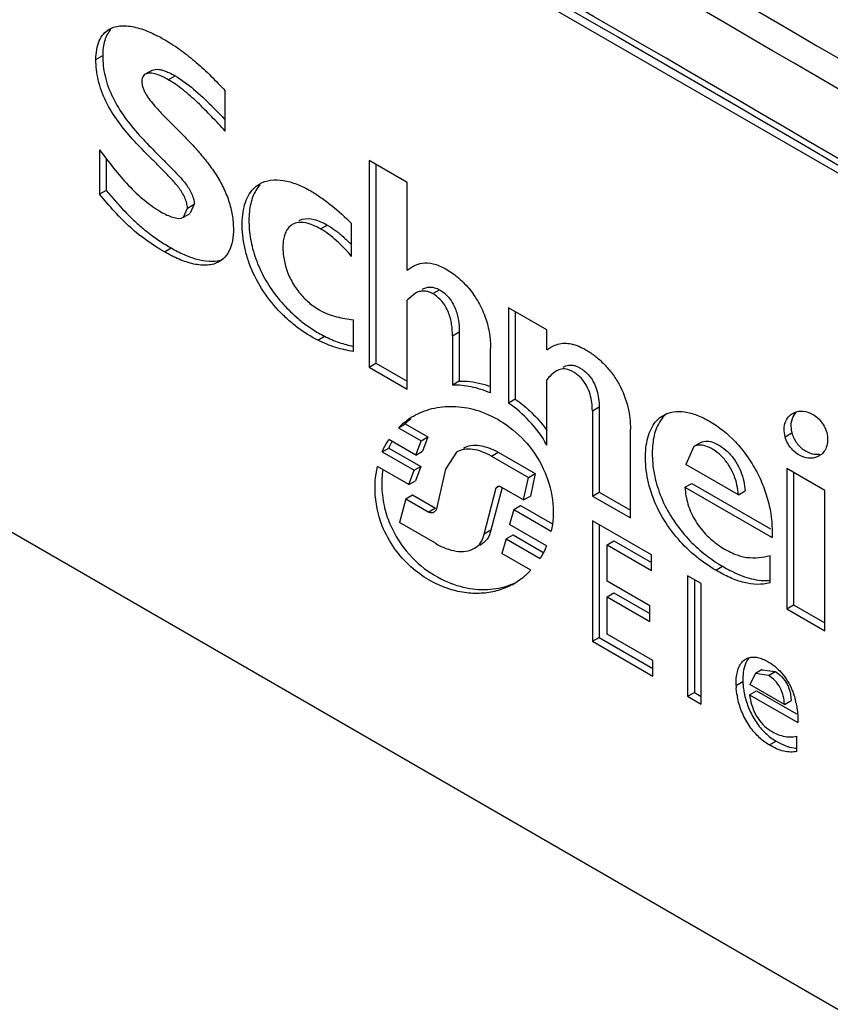
# Model space of a CAD drawing. Units: millimetres. Extents: x 15 to 64.1, y 8.5 to 101.9.
# Drawn here: x 28.3 to 36.8, y 75.3 to 85.6 of the extents above; entities that cross this region are included whole.
import ezdxf

# ---------------------------------------------------------------- set-up
doc = ezdxf.new("R2010")
doc.units = ezdxf.units.MM
doc.header["$LTSCALE"] = 7.181321
doc.layers.add('_1', color=7, linetype='CONTINUOUS')

msp = doc.modelspace()

# ---------------------------------------------------------------- linework, layer by layer
at = {"layer": '_1', "color": 7, "linetype": 'CONTINUOUS'}
for p, q in [((28.576, 88.798), (40.872, 81.699)), ((29.086, 85.211), (29.157, 85.252)), ((29.672, 85.097), (29.601, 85.056)), ((29.843, 84.999), (29.914, 85.04)), ((30.438, 84.462), (30.438, 84.884)), ((29.124, 84.268), (29.124, 83.802)), ((29.195, 84.177), (29.195, 83.843)), ((31.942, 84.157), (31.942, 81.997)), ((32.341, 83.927), (31.942, 84.157)), ((32.013, 84.116), (32.013, 82.038)), ((32.341, 83.01), (32.341, 83.927)), ((29.195, 83.843), (29.124, 83.802)), ((30.001, 83.563), (30.043, 83.658)), ((30.043, 83.658), (30.114, 83.699)), ((30.114, 83.699), (30.072, 83.604)), ((30.002, 83.562), (30.072, 83.603)), ((47.281, 69.254), (22.533, 83.542)), ((31.434, 83.44), (31.505, 83.481)), ((31.758, 83.154), (31.758, 83.496)), ((29.802, 83.201), (29.872, 83.242)), ((32.341, 83.01), (32.392, 83.046)), ((32.425, 82.768), (32.341, 82.695)), ((32.607, 82.764), (32.678, 82.805)), ((32.341, 81.767), (32.341, 82.695)), ((33.4, 82.616), (33.4, 81.621)), ((33.798, 82.386), (33.4, 82.616)), ((33.47, 82.576), (33.47, 81.662)), ((31.778, 82.16), (31.778, 82.491)), ((31.405, 82.278), (31.476, 82.319)), ((32.813, 82.324), (32.884, 82.365)), ((32.813, 82.324), (32.813, 81.809)), ((32.884, 82.365), (32.884, 81.85)), ((33.798, 82.176), (33.798, 82.386)), ((33.211, 81.726), (33.211, 82.192)), ((33.798, 82.176), (33.84, 82.206)), ((31.942, 81.997), (32.013, 82.038)), ((32.013, 82.038), (32.341, 81.848)), ((31.942, 81.997), (32.341, 81.767)), ((32.884, 81.85), (32.813, 81.809)), ((33.798, 81.181), (33.798, 81.865)), ((33.47, 81.662), (33.4, 81.621)), ((32.404, 81.485), (32.426, 81.497)), ((34.275, 81.539), (34.346, 81.58)), ((34.275, 81.539), (34.275, 80.649)), ((34.346, 81.58), (34.346, 80.69)), ((32.249, 81.362), (32.32, 81.403)), ((32.32, 81.403), (32.555, 81.267)), ((32.249, 81.362), (32.485, 81.226)), ((34.673, 80.42), (34.673, 81.347)), ((36.29, 81.268), (36.361, 81.309)), ((32.43, 81.077), (32.148, 81.24)), ((32.43, 81.077), (32.485, 81.226)), ((32.485, 81.226), (32.555, 81.267)), ((32.555, 81.267), (32.501, 81.118)), ((35.408, 81.207), (35.337, 81.166)), ((32.077, 81.111), (32.148, 81.151)), ((32.077, 81.111), (32.411, 80.918)), ((32.148, 81.151), (32.482, 80.959)), ((32.43, 81.077), (32.501, 81.118)), ((32.856, 81.108), (32.741, 80.931)), ((33.22, 81.066), (33.291, 81.107)), ((33.291, 81.107), (33.676, 80.884)), ((35.337, 81.166), (35.252, 80.978)), ((33.22, 81.066), (33.606, 80.843)), ((35.802, 80.661), (35.252, 80.978)), ((32.357, 80.768), (32.029, 80.958)), ((32.357, 80.768), (32.411, 80.918)), ((32.411, 80.918), (32.482, 80.959)), ((32.482, 80.959), (32.428, 80.809)), ((32.741, 80.931), (32.641, 80.503)), ((33.606, 80.843), (33.676, 80.884)), ((33.676, 80.884), (33.627, 80.649)), ((36.308, 80.937), (36.308, 79.472)), ((36.706, 80.707), (36.308, 80.937)), ((36.379, 80.896), (36.379, 79.513)), ((32.357, 80.768), (32.428, 80.809)), ((33.556, 80.608), (33.606, 80.843)), ((35.243, 80.741), (35.314, 80.781)), ((35.314, 80.781), (36.137, 80.306)), ((33.144, 80.251), (33.271, 80.735)), ((33.332, 80.738), (33.214, 80.292)), ((33.271, 80.735), (33.289, 80.745)), ((33.556, 80.608), (33.323, 80.743)), ((34.275, 80.649), (34.346, 80.69)), ((34.346, 80.69), (34.673, 80.501)), ((35.243, 80.741), (36.154, 80.215)), ((35.802, 80.661), (35.873, 80.702)), ((36.706, 79.242), (36.706, 80.707)), ((32.324, 80.621), (32.259, 80.372)), ((32.324, 80.621), (32.395, 80.661)), ((32.324, 80.621), (32.566, 80.481)), ((32.395, 80.661), (32.636, 80.522)), ((33.556, 80.608), (33.627, 80.649)), ((34.275, 80.649), (34.673, 80.42)), ((32.636, 80.522), (32.566, 80.481)), ((33.453, 80.509), (33.41, 80.353)), ((33.453, 80.509), (33.524, 80.55)), ((33.453, 80.509), (33.845, 80.282)), ((33.524, 80.55), (33.85, 80.361)), ((32.635, 80.155), (32.259, 80.372)), ((34.275, 80.391), (34.275, 79.132)), ((34.893, 80.035), (34.275, 80.391)), ((33.214, 80.292), (33.144, 80.251)), ((33.797, 80.13), (33.41, 80.353)), ((34.346, 80.351), (34.346, 79.172)), ((33.375, 80.203), (33.329, 80.049)), ((33.375, 80.203), (33.446, 80.243)), ((33.375, 80.203), (33.729, 79.998)), ((33.446, 80.243), (33.759, 80.063)), ((34.43, 80.139), (34.501, 80.18)), ((34.501, 80.18), (34.893, 79.954)), ((34.43, 79.759), (34.43, 80.139)), ((34.43, 80.139), (34.893, 79.872)), ((33.632, 79.874), (33.329, 80.049)), ((34.893, 79.872), (34.893, 80.035)), ((36.132, 79.742), (36.132, 80.028)), ((35.566, 79.874), (35.637, 79.915)), ((34.877, 79.502), (34.43, 79.759)), ((35.271, 79.816), (35.271, 78.556)), ((35.413, 79.734), (35.271, 79.816)), ((35.342, 79.776), (35.342, 78.597)), ((33.437, 79.722), (33.456, 79.733)), ((33.457, 79.732), (33.437, 79.722)), ((35.413, 78.474), (35.413, 79.734)), ((34.43, 79.596), (34.501, 79.637)), ((34.43, 79.205), (34.43, 79.596)), ((34.43, 79.596), (34.877, 79.339)), ((34.501, 79.637), (34.877, 79.42)), ((34.877, 79.339), (34.877, 79.502)), ((36.308, 79.472), (36.379, 79.513)), ((36.308, 79.472), (36.706, 79.242)), ((36.379, 79.513), (36.706, 79.323)), ((34.275, 79.132), (34.346, 79.172)), ((34.275, 79.132), (34.907, 78.767)), ((34.346, 79.172), (34.907, 78.848)), ((34.907, 78.93), (34.43, 79.205)), ((34.907, 78.767), (34.907, 78.93)), ((36.051, 78.835), (35.98, 78.794)), ((36.051, 78.834), (36.186, 78.816)), ((35.98, 78.794), (35.922, 78.681)), ((36.115, 78.775), (35.98, 78.794)), ((36.115, 78.775), (36.186, 78.816)), ((35.777, 78.669), (35.848, 78.71)), ((35.919, 78.573), (35.99, 78.614)), ((36.283, 78.472), (35.922, 78.681)), ((35.99, 78.614), (36.408, 78.373)), ((35.271, 78.556), (35.342, 78.597)), ((35.271, 78.556), (35.413, 78.474)), ((35.342, 78.597), (35.413, 78.555)), ((35.919, 78.573), (36.424, 78.282)), ((36.283, 78.472), (36.353, 78.513)), ((36.411, 77.98), (36.411, 78.139)), ((36.124, 78.048), (36.195, 78.089))]:
    msp.add_line(p, q, dxfattribs=at)
for centre, radius, start, end in [((27.068, 81.502), 4.563, 44.8434, 45.0088), ((30.548, 82.113), 1.677, 43.7501, 45.6926), ((32.206, 83.704), 1.567, 229.9899, 235.0449), ((32.908, 80.703), 1.094, 35.2803, 38.1393), ((32.779, 80.878), 0.689, 150.1673, 152.4992), ((33.162, 80.778), 1.088, 193.3714, 203.9363), ((33.002, 80.337), 0.224, 296.8672, 299.9906), ((36.044, 78.839), 0.177, 139.1245, 141.9879), ((36.478, 78.692), 0.701, 181.8501, 183.8661), ((36.554, 78.733), 0.706, 181.8526, 185.2599), ((36.567, 78.703), 0.791, 189.7609, 191.1747), ((36.655, 78.747), 0.808, 191.1748, 192.5891), ((35.552, 78.308), 0.87, 11.8601, 13.8104), ((36.42, 78.328), 0.313, 263.2269, 268.2481)]:
    msp.add_arc(centre, radius, start, end, dxfattribs=at)
for points, knots in [([(50.451, 75.797), (45.317, 79.12), (34.72, 85.588), (23.818, 91.525), (18.224, 94.407)], [0, 0, 0, 0, 0.492875, 1, 1, 1, 1]), ([(18.194, 94.352), (23.801, 91.465), (34.727, 85.517), (45.347, 79.036), (50.492, 75.706)], [0, 0, 0, 0, 0.507148, 1, 1, 1, 1]), ([(21.008, 93.991), (26.048, 91.355), (35.891, 85.931), (45.475, 80.061), (50.132, 77.048)], [0, 0, 0, 0, 0.506309, 1, 1, 1, 1]), ([(50.218, 76.661), (45.528, 79.7), (35.874, 85.621), (25.956, 91.088), (20.877, 93.745)], [0, 0, 0, 0, 0.493635, 1, 1, 1, 1]), ([(29.086, 85.211), (29.086, 85.246), (29.091, 85.312), (29.116, 85.404), (29.16, 85.479), (29.203, 85.514), (29.226, 85.527)], [0, 0, 0, 0, 0.289355, 0.55044, 0.783054, 1, 1, 1, 1]), ([(29.242, 85.525), (29.228, 85.509), (29.201, 85.473), (29.175, 85.407), (29.16, 85.332), (29.157, 85.279), (29.157, 85.252)], [0, 0, 0, 0, 0.219094, 0.457649, 0.718631, 1, 1, 1, 1]), ([(29.226, 85.527), (29.245, 85.538), (29.287, 85.555), (29.356, 85.565), (29.429, 85.562), (29.532, 85.543), (29.665, 85.494), (29.824, 85.41), (29.983, 85.305), (30.139, 85.18), (30.291, 85.038), (30.389, 84.936), (30.438, 84.884)], [0, 0, 0, 0, 0.045788, 0.093164, 0.143291, 0.196491, 0.311393, 0.435976, 0.568175, 0.707308, 0.851873, 1, 1, 1, 1]), ([(30.043, 83.658), (30.043, 83.677), (30.036, 83.715), (30.015, 83.771), (29.986, 83.825), (29.951, 83.875), (29.912, 83.921), (29.86, 83.979), (29.793, 84.049), (29.711, 84.13), (29.601, 84.239), (29.465, 84.379), (29.312, 84.563), (29.185, 84.769), (29.103, 84.988), (29.086, 85.14), (29.086, 85.211)], [0, 0, 0, 0, 0.029096, 0.061726, 0.094951, 0.127495, 0.159586, 0.191219, 0.253275, 0.314598, 0.375937, 0.500028, 0.627798, 0.758613, 0.885586, 1, 1, 1, 1]), ([(29.157, 85.252), (29.157, 85.181), (29.174, 85.029), (29.256, 84.81), (29.383, 84.604), (29.536, 84.42), (29.672, 84.279), (29.781, 84.171), (29.863, 84.09), (29.93, 84.02), (29.983, 83.962), (30.022, 83.916), (30.057, 83.866), (30.086, 83.811), (30.107, 83.756), (30.114, 83.717), (30.114, 83.699)], [0, 0, 0, 0, 0.114414, 0.241387, 0.372202, 0.499972, 0.624063, 0.685402, 0.746725, 0.808781, 0.840414, 0.872505, 0.905049, 0.938274, 0.970904, 1, 1, 1, 1]), ([(29.672, 85.097), (29.693, 85.109), (29.734, 85.111), (29.784, 85.099), (29.811, 85.09), (29.825, 85.084)], [0, 0, 0, 0, 0.460029, 0.721498, 1, 1, 1, 1]), ([(29.601, 85.056), (29.594, 85.052), (29.581, 85.041), (29.569, 85.015), (29.565, 84.984), (29.568, 84.949), (29.578, 84.911), (29.595, 84.874), (29.615, 84.838), (29.646, 84.792), (29.688, 84.739), (29.76, 84.66), (29.851, 84.567), (29.963, 84.456), (30.073, 84.344), (30.18, 84.225), (30.282, 84.098), (30.373, 83.961), (30.448, 83.815), (30.499, 83.664), (30.523, 83.518), (30.525, 83.382), (30.504, 83.261), (30.456, 83.162), (30.404, 83.115), (30.375, 83.099)], [0, 0, 0, 0, 0.010392, 0.021848, 0.035168, 0.050439, 0.06717, 0.084756, 0.102601, 0.120304, 0.155326, 0.189735, 0.25691, 0.323647, 0.390881, 0.45912, 0.528891, 0.599785, 0.670595, 0.738973, 0.802527, 0.860591, 0.912657, 0.958416, 1, 1, 1, 1]), ([(29.843, 84.999), (29.822, 85.011), (29.781, 85.033), (29.718, 85.058), (29.658, 85.071), (29.617, 85.065), (29.601, 85.056)], [0, 0, 0, 0, 0.282178, 0.546967, 0.787454, 1, 1, 1, 1]), ([(29.825, 85.084), (29.832, 85.081), (29.863, 85.068), (29.892, 85.052), (29.914, 85.04)], [0, 0, 0, 0, 0.242341, 1, 1, 1, 1]), ([(30.438, 84.462), (30.391, 84.514), (30.296, 84.615), (30.152, 84.761), (30.003, 84.893), (29.897, 84.968), (29.843, 84.999)], [0, 0, 0, 0, 0.259471, 0.517206, 0.767064, 1, 1, 1, 1]), ([(29.914, 85.04), (29.982, 85), (30.115, 84.902), (30.234, 84.789), (30.294, 84.729)], [0, 0, 0, 0, 0.481038, 1, 1, 1, 1]), ([(29.124, 84.268), (29.173, 84.203), (29.269, 84.075), (29.421, 83.895), (29.585, 83.74), (29.705, 83.654), (29.766, 83.619)], [0, 0, 0, 0, 0.263503, 0.522138, 0.7702, 1, 1, 1, 1]), ([(31.405, 82.278), (31.332, 82.315), (31.225, 82.383), (31.092, 82.492), (30.958, 82.622), (30.81, 82.813), (30.702, 83.03), (30.647, 83.211), (30.622, 83.342), (30.613, 83.467), (30.617, 83.584), (30.637, 83.691), (30.673, 83.784), (30.726, 83.859), (30.773, 83.896), (30.798, 83.911)], [0, 0, 0, 0, 0.122987, 0.188921, 0.258077, 0.403396, 0.549823, 0.620173, 0.686982, 0.749774, 0.808454, 0.8625, 0.911818, 0.957076, 1, 1, 1, 1]), ([(30.802, 83.899), (30.77, 83.865), (30.731, 83.8), (30.702, 83.702), (30.688, 83.618), (30.684, 83.529), (30.69, 83.399), (30.72, 83.227), (30.794, 83.022), (30.903, 82.826), (31.04, 82.651), (31.145, 82.55), (31.199, 82.504)], [0, 0, 0, 0, 0.089939, 0.139974, 0.193584, 0.250678, 0.310898, 0.440237, 0.579642, 0.723462, 0.865481, 1, 1, 1, 1]), ([(30.798, 83.911), (30.833, 83.931), (30.915, 83.957), (31.051, 83.952), (31.193, 83.91), (31.285, 83.864), (31.332, 83.837)], [0, 0, 0, 0, 0.215102, 0.449888, 0.711783, 1, 1, 1, 1]), ([(29.802, 83.201), (29.677, 83.273), (29.426, 83.45), (29.227, 83.681), (29.124, 83.802)], [0, 0, 0, 0, 0.47625, 1, 1, 1, 1]), ([(29.195, 83.843), (29.259, 83.768), (29.354, 83.656), (29.49, 83.52), (29.562, 83.458), (29.598, 83.429)], [0, 0, 0, 0, 0.510905, 0.759326, 1, 1, 1, 1]), ([(31.332, 83.837), (31.37, 83.816), (31.443, 83.767), (31.589, 83.657), (31.692, 83.563), (31.758, 83.496)], [0, 0, 0, 0, 0.23655, 0.483452, 1, 1, 1, 1]), ([(29.766, 83.619), (29.786, 83.607), (29.827, 83.585), (29.902, 83.555), (29.97, 83.544), (30.002, 83.562)], [0, 0, 0, 0, 0.284689, 0.552591, 1, 1, 1, 1]), ([(31.242, 83.541), (31.282, 83.553), (31.352, 83.548), (31.437, 83.517), (31.482, 83.494), (31.505, 83.481)], [0, 0, 0, 0, 0.45383, 0.716704, 1, 1, 1, 1]), ([(31.139, 83.486), (31.126, 83.479), (31.102, 83.459), (31.074, 83.419), (31.055, 83.37), (31.043, 83.314), (31.04, 83.253), (31.043, 83.165), (31.065, 83.047), (31.12, 82.907), (31.203, 82.779), (31.304, 82.673), (31.381, 82.618), (31.42, 82.595)], [0, 0, 0, 0, 0.042832, 0.08804, 0.137192, 0.190746, 0.248416, 0.309683, 0.442335, 0.586041, 0.732859, 0.872908, 1, 1, 1, 1]), ([(31.434, 83.44), (31.408, 83.455), (31.357, 83.481), (31.279, 83.506), (31.204, 83.511), (31.158, 83.497), (31.139, 83.486)], [0, 0, 0, 0, 0.287631, 0.550387, 0.785905, 1, 1, 1, 1]), ([(31.505, 83.481), (31.513, 83.476), (31.55, 83.454), (31.584, 83.429), (31.61, 83.41)], [0, 0, 0, 0, 0.241765, 1, 1, 1, 1]), ([(29.598, 83.429), (29.62, 83.411), (29.708, 83.343), (29.801, 83.283), (29.872, 83.242)], [0, 0, 0, 0, 0.258413, 1, 1, 1, 1]), ([(31.758, 83.154), (31.71, 83.212), (31.609, 83.316), (31.494, 83.406), (31.434, 83.44)], [0, 0, 0, 0, 0.520368, 1, 1, 1, 1]), ([(31.61, 83.41), (31.619, 83.402), (31.657, 83.372), (31.693, 83.339), (31.719, 83.313)], [0, 0, 0, 0, 0.24461, 1, 1, 1, 1]), ([(29.872, 83.242), (29.916, 83.217), (30.003, 83.171), (30.136, 83.122), (30.264, 83.098), (30.349, 83.104), (30.386, 83.114)], [0, 0, 0, 0, 0.280672, 0.542659, 0.78303, 1, 1, 1, 1]), ([(30.375, 83.099), (30.357, 83.088), (30.317, 83.071), (30.251, 83.06), (30.18, 83.061), (30.08, 83.077), (29.951, 83.121), (29.852, 83.172), (29.802, 83.201)], [0, 0, 0, 0, 0.104961, 0.213783, 0.32895, 0.451145, 0.71432, 1, 1, 1, 1]), ([(32.392, 83.046), (32.4, 83.05), (32.432, 83.067), (32.468, 83.079), (32.495, 83.083)], [0, 0, 0, 0, 0.247789, 1, 1, 1, 1]), ([(32.495, 83.083), (32.533, 83.089), (32.619, 83.083), (32.744, 83.027), (32.87, 82.94), (32.989, 82.821), (33.09, 82.675), (33.163, 82.514), (33.203, 82.351), (33.211, 82.244), (33.211, 82.192)], [0, 0, 0, 0, 0.092282, 0.200345, 0.322724, 0.457459, 0.600213, 0.742863, 0.877047, 1, 1, 1, 1]), ([(32.495, 82.809), (32.508, 82.816), (32.534, 82.828), (32.58, 82.835), (32.629, 82.828), (32.662, 82.814), (32.678, 82.805)], [0, 0, 0, 0, 0.220871, 0.454784, 0.711493, 1, 1, 1, 1]), ([(32.607, 82.764), (32.591, 82.773), (32.559, 82.787), (32.509, 82.794), (32.464, 82.787), (32.437, 82.776), (32.425, 82.769)], [0, 0, 0, 0, 0.288507, 0.545216, 0.779129, 1, 1, 1, 1]), ([(32.813, 82.324), (32.813, 82.364), (32.808, 82.447), (32.781, 82.55), (32.742, 82.63), (32.692, 82.701), (32.642, 82.743), (32.607, 82.764)], [0, 0, 0, 0, 0.234588, 0.490026, 0.624186, 0.758459, 1, 1, 1, 1]), ([(32.678, 82.805), (32.713, 82.784), (32.763, 82.742), (32.812, 82.671), (32.852, 82.591), (32.879, 82.488), (32.884, 82.405), (32.884, 82.365)], [0, 0, 0, 0, 0.241541, 0.375814, 0.509974, 0.765412, 1, 1, 1, 1]), ([(31.42, 82.595), (31.45, 82.578), (31.509, 82.55), (31.628, 82.512), (31.719, 82.499), (31.778, 82.491)], [0, 0, 0, 0, 0.272722, 0.524955, 1, 1, 1, 1]), ([(31.308, 82.42), (31.322, 82.41), (31.376, 82.374), (31.433, 82.341), (31.476, 82.319)], [0, 0, 0, 0, 0.257489, 1, 1, 1, 1]), ([(31.476, 82.319), (31.525, 82.294), (31.624, 82.251), (31.727, 82.224), (31.778, 82.213)], [0, 0, 0, 0, 0.517861, 1, 1, 1, 1]), ([(31.778, 82.16), (31.716, 82.169), (31.588, 82.198), (31.466, 82.247), (31.405, 82.278)], [0, 0, 0, 0, 0.479341, 1, 1, 1, 1]), ([(33.84, 82.204), (33.858, 82.215), (33.883, 82.227), (33.909, 82.235), (33.916, 82.237)], [0, 0, 0, 0, 0.747773, 1, 1, 1, 1]), ([(33.916, 82.237), (33.938, 82.243), (33.985, 82.249), (34.058, 82.24), (34.135, 82.215), (34.186, 82.19), (34.211, 82.175)], [0, 0, 0, 0, 0.217689, 0.454888, 0.716677, 1, 1, 1, 1]), ([(34.211, 82.175), (34.244, 82.156), (34.309, 82.111), (34.401, 82.028), (34.485, 81.93), (34.579, 81.784), (34.655, 81.588), (34.673, 81.424), (34.673, 81.347)], [0, 0, 0, 0, 0.115171, 0.240465, 0.371967, 0.506164, 0.766731, 1, 1, 1, 1]), ([(33.97, 81.996), (33.987, 82.006), (34.015, 82.017), (34.056, 82.019), (34.09, 82.013), (34.125, 82), (34.16, 81.98), (34.195, 81.955), (34.228, 81.924), (34.259, 81.886), (34.294, 81.831), (34.335, 81.73), (34.346, 81.638), (34.346, 81.58)], [0, 0, 0, 0, 0.087838, 0.134795, 0.185692, 0.241761, 0.302571, 0.367683, 0.437302, 0.511118, 0.586844, 0.735016, 1, 1, 1, 1]), ([(33.899, 81.956), (33.88, 81.944), (33.844, 81.916), (33.813, 81.882), (33.798, 81.865)], [0, 0, 0, 0, 0.494819, 1, 1, 1, 1]), ([(34.275, 81.539), (34.275, 81.598), (34.264, 81.689), (34.223, 81.79), (34.188, 81.845), (34.158, 81.883), (34.124, 81.914), (34.089, 81.939), (34.054, 81.959), (34.019, 81.973), (33.986, 81.979), (33.945, 81.976), (33.916, 81.965), (33.899, 81.956)], [0, 0, 0, 0, 0.264984, 0.413156, 0.488882, 0.562698, 0.632317, 0.697429, 0.758239, 0.814308, 0.865205, 0.912162, 1, 1, 1, 1]), ([(33.211, 81.726), (33.146, 81.754), (33.015, 81.796), (32.878, 81.81), (32.813, 81.809)], [0, 0, 0, 0, 0.524268, 1, 1, 1, 1]), ([(32.884, 81.85), (32.91, 81.851), (33.021, 81.847), (33.131, 81.823), (33.211, 81.794)], [0, 0, 0, 0, 0.23626, 1, 1, 1, 1]), ([(33.798, 81.181), (33.752, 81.274), (33.627, 81.433), (33.478, 81.566), (33.4, 81.621)], [0, 0, 0, 0, 0.521064, 1, 1, 1, 1]), ([(33.47, 81.662), (33.524, 81.624), (33.603, 81.559), (33.699, 81.461), (33.746, 81.407), (33.768, 81.378)], [0, 0, 0, 0, 0.479663, 0.735377, 1, 1, 1, 1]), ([(32.426, 81.497), (32.488, 81.53), (32.626, 81.579), (32.856, 81.595), (33.106, 81.545), (33.366, 81.417), (33.611, 81.2), (33.794, 80.907), (33.876, 80.586), (33.865, 80.376), (33.845, 80.282)], [0, 0, 0, 0, 0.09283, 0.191224, 0.300075, 0.42526, 0.569534, 0.726779, 0.873969, 1, 1, 1, 1]), ([(35.566, 79.874), (35.495, 79.915), (35.353, 80.013), (35.161, 80.199), (34.997, 80.428), (34.882, 80.682), (34.835, 80.901), (34.828, 81.066), (34.836, 81.178), (34.858, 81.28), (34.895, 81.369), (34.947, 81.442), (34.992, 81.478), (35.017, 81.492)], [0, 0, 0, 0, 0.126284, 0.264453, 0.410635, 0.556092, 0.690644, 0.752186, 0.809753, 0.863044, 0.911959, 0.957095, 1, 1, 1, 1]), ([(35.057, 81.513), (35.036, 81.497), (34.996, 81.457), (34.968, 81.408), (34.956, 81.382)], [0, 0, 0, 0, 0.484377, 1, 1, 1, 1]), ([(35.017, 81.492), (35.048, 81.51), (35.122, 81.535), (35.245, 81.533), (35.374, 81.497), (35.458, 81.455), (35.5, 81.431)], [0, 0, 0, 0, 0.215783, 0.449873, 0.711327, 1, 1, 1, 1]), ([(36.29, 81.268), (36.283, 81.296), (36.275, 81.348), (36.289, 81.421), (36.322, 81.478), (36.353, 81.504), (36.37, 81.513)], [0, 0, 0, 0, 0.30887, 0.568106, 0.792843, 1, 1, 1, 1]), ([(36.406, 81.528), (36.386, 81.509), (36.353, 81.453), (36.348, 81.39), (36.352, 81.356)], [0, 0, 0, 0, 0.450403, 1, 1, 1, 1]), ([(36.37, 81.513), (36.395, 81.528), (36.458, 81.544), (36.565, 81.52), (36.666, 81.442), (36.712, 81.359), (36.725, 81.313)], [0, 0, 0, 0, 0.188575, 0.407757, 0.68629, 1, 1, 1, 1]), ([(32.249, 81.362), (32.261, 81.374), (32.309, 81.42), (32.361, 81.461), (32.404, 81.485)], [0, 0, 0, 0, 0.25284, 1, 1, 1, 1]), ([(35.5, 81.431), (35.6, 81.373), (35.74, 81.258), (35.895, 81.07), (35.996, 80.905), (36.074, 80.73), (36.142, 80.501), (36.158, 80.326), (36.154, 80.215)], [0, 0, 0, 0, 0.23912, 0.370979, 0.505902, 0.639637, 0.7681, 1, 1, 1, 1]), ([(34.956, 81.382), (34.931, 81.33), (34.909, 81.242), (34.9, 81.119), (34.903, 80.98), (34.934, 80.795), (35.015, 80.574), (35.137, 80.365), (35.288, 80.181), (35.456, 80.03), (35.577, 79.949), (35.637, 79.915)], [0, 0, 0, 0, 0.098753, 0.153524, 0.211541, 0.337055, 0.473275, 0.613625, 0.751153, 0.880445, 1, 1, 1, 1]), ([(36.352, 81.356), (36.352, 81.352), (36.354, 81.336), (36.358, 81.321), (36.361, 81.309)], [0, 0, 0, 0, 0.242388, 1, 1, 1, 1]), ([(36.361, 81.309), (36.371, 81.272), (36.397, 81.218), (36.447, 81.161), (36.5, 81.119), (36.568, 81.088), (36.625, 81.083), (36.65, 81.087)], [0, 0, 0, 0, 0.294959, 0.440457, 0.575207, 0.806091, 1, 1, 1, 1]), ([(36.725, 81.313), (36.732, 81.285), (36.739, 81.232), (36.725, 81.159), (36.693, 81.103), (36.662, 81.077), (36.645, 81.068)], [0, 0, 0, 0, 0.308871, 0.56794, 0.792703, 1, 1, 1, 1]), ([(32.077, 81.111), (32.082, 81.122), (32.102, 81.167), (32.128, 81.209), (32.148, 81.24)], [0, 0, 0, 0, 0.257373, 1, 1, 1, 1]), ([(32.168, 81.196), (32.167, 81.193), (32.159, 81.178), (32.152, 81.163), (32.148, 81.151)], [0, 0, 0, 0, 0.246827, 1, 1, 1, 1]), ([(35.408, 81.207), (35.427, 81.218), (35.478, 81.229), (35.555, 81.206), (35.635, 81.162), (35.712, 81.095), (35.779, 81.007), (35.844, 80.877), (35.867, 80.771), (35.873, 80.702)], [0, 0, 0, 0, 0.087235, 0.188918, 0.307074, 0.4396, 0.584072, 0.730359, 1, 1, 1, 1]), ([(36.645, 81.068), (36.62, 81.053), (36.556, 81.036), (36.45, 81.061), (36.368, 81.124), (36.315, 81.199), (36.297, 81.245), (36.29, 81.268)], [0, 0, 0, 0, 0.188221, 0.407124, 0.684998, 0.843566, 1, 1, 1, 1]), ([(33.22, 81.066), (33.189, 81.084), (33.125, 81.114), (33.029, 81.14), (32.936, 81.141), (32.88, 81.122), (32.856, 81.108)], [0, 0, 0, 0, 0.285588, 0.545702, 0.780926, 1, 1, 1, 1]), ([(32.927, 81.149), (32.951, 81.163), (33.007, 81.182), (33.099, 81.181), (33.196, 81.155), (33.259, 81.125), (33.291, 81.107)], [0, 0, 0, 0, 0.219074, 0.454299, 0.714414, 1, 1, 1, 1]), ([(35.802, 80.661), (35.797, 80.73), (35.773, 80.837), (35.708, 80.966), (35.642, 81.054), (35.564, 81.121), (35.485, 81.166), (35.407, 81.188), (35.357, 81.177), (35.337, 81.166)], [0, 0, 0, 0, 0.269641, 0.415928, 0.5604, 0.692927, 0.811082, 0.912765, 1, 1, 1, 1]), ([(32.093, 80.304), (32.046, 80.414), (31.99, 80.634), (32.006, 80.858), (32.029, 80.958)], [0, 0, 0, 0, 0.540708, 1, 1, 1, 1]), ([(32.086, 80.927), (32.076, 80.864), (32.069, 80.729), (32.087, 80.595), (32.104, 80.526)], [0, 0, 0, 0, 0.473805, 1, 1, 1, 1]), ([(33.271, 80.735), (33.274, 80.739), (33.278, 80.745), (33.284, 80.75), (33.286, 80.751)], [0, 0, 0, 0, 0.75922, 1, 1, 1, 1]), ([(33.286, 80.751), (33.288, 80.752), (33.294, 80.754), (33.304, 80.752), (33.313, 80.748), (33.32, 80.745), (33.323, 80.743)], [0, 0, 0, 0, 0.205694, 0.438224, 0.709341, 1, 1, 1, 1]), ([(35.243, 80.741), (35.247, 80.681), (35.262, 80.589), (35.307, 80.472), (35.368, 80.357), (35.449, 80.256), (35.541, 80.174), (35.611, 80.123), (35.681, 80.081), (35.751, 80.046), (35.82, 80.021), (35.907, 80.003), (36.013, 80.003), (36.093, 80.018), (36.132, 80.028)], [0, 0, 0, 0, 0.138261, 0.21358, 0.290649, 0.44023, 0.510493, 0.577161, 0.64055, 0.700769, 0.757316, 0.810214, 0.907695, 1, 1, 1, 1]), ([(32.615, 80.477), (32.611, 80.476), (32.604, 80.473), (32.587, 80.471), (32.574, 80.476), (32.566, 80.481)], [0, 0, 0, 0, 0.217836, 0.451092, 1, 1, 1, 1]), ([(32.641, 80.503), (32.635, 80.496), (32.627, 80.486), (32.617, 80.479), (32.615, 80.477)], [0, 0, 0, 0, 0.756106, 1, 1, 1, 1]), ([(33.437, 79.722), (33.391, 79.697), (33.292, 79.657), (33.131, 79.628), (32.957, 79.632), (32.772, 79.673), (32.581, 79.756), (32.391, 79.888), (32.218, 80.071), (32.129, 80.223), (32.093, 80.304)], [0, 0, 0, 0, 0.095637, 0.194624, 0.29948, 0.41328, 0.539692, 0.680473, 0.836458, 1, 1, 1, 1]), ([(32.168, 80.337), (32.185, 80.299), (32.259, 80.154), (32.365, 80.025), (32.456, 79.945)], [0, 0, 0, 0, 0.255864, 1, 1, 1, 1]), ([(33.214, 80.292), (33.209, 80.258), (33.184, 80.195), (33.131, 80.152), (33.103, 80.138)], [0, 0, 0, 0, 0.525009, 1, 1, 1, 1]), ([(32.635, 80.155), (32.67, 80.134), (32.741, 80.1), (32.848, 80.07), (32.952, 80.067), (33.016, 80.087), (33.043, 80.103)], [0, 0, 0, 0, 0.284577, 0.543985, 0.779268, 1, 1, 1, 1]), ([(33.043, 80.103), (33.068, 80.117), (33.116, 80.16), (33.138, 80.22), (33.144, 80.251)], [0, 0, 0, 0, 0.474252, 1, 1, 1, 1]), ([(33.797, 80.13), (33.793, 80.118), (33.773, 80.073), (33.748, 80.029), (33.729, 79.998)], [0, 0, 0, 0, 0.25679, 1, 1, 1, 1]), ([(32.456, 79.945), (32.537, 79.873), (32.708, 79.76), (32.981, 79.673), (33.235, 79.666), (33.39, 79.708), (33.46, 79.739)], [0, 0, 0, 0, 0.301888, 0.560576, 0.788619, 1, 1, 1, 1]), ([(33.632, 79.874), (33.619, 79.86), (33.565, 79.807), (33.505, 79.761), (33.457, 79.732)], [0, 0, 0, 0, 0.25321, 1, 1, 1, 1]), ([(36.132, 79.742), (36.045, 79.718), (35.896, 79.726), (35.71, 79.795), (35.615, 79.846), (35.566, 79.874)], [0, 0, 0, 0, 0.453528, 0.716435, 1, 1, 1, 1]), ([(35.637, 79.915), (35.67, 79.895), (35.737, 79.859), (35.867, 79.8), (35.971, 79.774), (36.038, 79.768)], [0, 0, 0, 0, 0.270367, 0.528995, 1, 1, 1, 1]), ([(36.038, 79.768), (36.046, 79.768), (36.078, 79.766), (36.111, 79.767), (36.134, 79.77)], [0, 0, 0, 0, 0.256483, 1, 1, 1, 1]), ([(35.778, 78.727), (35.779, 78.751), (35.785, 78.796), (35.803, 78.859), (35.833, 78.911), (35.862, 78.937), (35.878, 78.946)], [0, 0, 0, 0, 0.28409, 0.543922, 0.780451, 1, 1, 1, 1]), ([(35.905, 78.948), (35.899, 78.941), (35.877, 78.908), (35.865, 78.871), (35.858, 78.842)], [0, 0, 0, 0, 0.234563, 1, 1, 1, 1]), ([(35.878, 78.946), (35.891, 78.953), (35.92, 78.964), (35.967, 78.968), (36.017, 78.96), (36.051, 78.948), (36.068, 78.94)], [0, 0, 0, 0, 0.224156, 0.460699, 0.718033, 1, 1, 1, 1]), ([(36.068, 78.94), (36.07, 78.939), (36.082, 78.934), (36.093, 78.928), (36.101, 78.923)], [0, 0, 0, 0, 0.245537, 1, 1, 1, 1]), ([(36.101, 78.923), (36.158, 78.893), (36.238, 78.828), (36.318, 78.717), (36.351, 78.652), (36.365, 78.618)], [0, 0, 0, 0, 0.469624, 0.734246, 1, 1, 1, 1]), ([(35.858, 78.842), (35.856, 78.831), (35.849, 78.788), (35.847, 78.744), (35.848, 78.71)], [0, 0, 0, 0, 0.237129, 1, 1, 1, 1]), ([(35.777, 78.669), (35.777, 78.674), (35.777, 78.694), (35.777, 78.713), (35.778, 78.727)], [0, 0, 0, 0, 0.254694, 1, 1, 1, 1]), ([(36.283, 78.472), (36.282, 78.501), (36.273, 78.56), (36.242, 78.647), (36.187, 78.721), (36.14, 78.76), (36.115, 78.775)], [0, 0, 0, 0, 0.237476, 0.496609, 0.760827, 1, 1, 1, 1]), ([(36.186, 78.816), (36.211, 78.801), (36.259, 78.761), (36.296, 78.71), (36.31, 78.682)], [0, 0, 0, 0, 0.475409, 1, 1, 1, 1]), ([(35.788, 78.569), (35.787, 78.575), (35.783, 78.6), (35.78, 78.626), (35.779, 78.645)], [0, 0, 0, 0, 0.255294, 1, 1, 1, 1]), ([(35.851, 78.668), (35.851, 78.662), (35.854, 78.636), (35.858, 78.61), (35.862, 78.59)], [0, 0, 0, 0, 0.244798, 1, 1, 1, 1]), ([(36.31, 78.682), (36.318, 78.668), (36.341, 78.614), (36.352, 78.556), (36.353, 78.513)], [0, 0, 0, 0, 0.264869, 1, 1, 1, 1]), ([(36.365, 78.618), (36.368, 78.609), (36.381, 78.576), (36.391, 78.541), (36.397, 78.515)], [0, 0, 0, 0, 0.254303, 1, 1, 1, 1]), ([(36.124, 78.048), (36.083, 78.072), (36.002, 78.134), (35.904, 78.255), (35.832, 78.397), (35.801, 78.499), (35.791, 78.549)], [0, 0, 0, 0, 0.231212, 0.487733, 0.750347, 1, 1, 1, 1]), ([(35.866, 78.571), (35.877, 78.522), (35.909, 78.423), (35.981, 78.287), (36.077, 78.171), (36.155, 78.112), (36.195, 78.089)], [0, 0, 0, 0, 0.251577, 0.514254, 0.769592, 1, 1, 1, 1]), ([(35.919, 78.573), (35.927, 78.504), (35.956, 78.398), (36.035, 78.281), (36.111, 78.212), (36.19, 78.165), (36.268, 78.138), (36.342, 78.13), (36.389, 78.135), (36.411, 78.139)], [0, 0, 0, 0, 0.28464, 0.434671, 0.573463, 0.697466, 0.807721, 0.90709, 1, 1, 1, 1]), ([(36.404, 78.486), (36.408, 78.469), (36.42, 78.401), (36.424, 78.332), (36.424, 78.282)], [0, 0, 0, 0, 0.261862, 1, 1, 1, 1]), ([(36.411, 77.98), (36.39, 77.976), (36.344, 77.971), (36.272, 77.981), (36.197, 78.008), (36.149, 78.034), (36.124, 78.048)], [0, 0, 0, 0, 0.219089, 0.455312, 0.716935, 1, 1, 1, 1]), ([(36.195, 78.089), (36.226, 78.071), (36.286, 78.04), (36.351, 78.021), (36.383, 78.017)], [0, 0, 0, 0, 0.52764, 1, 1, 1, 1])]:
    msp.add_open_spline(points, degree=3, knots=knots, dxfattribs=at)
for points in [[(30.303, 84.72), (30.349, 84.674), (30.394, 84.627), (30.438, 84.579)], [(31.21, 83.527), (31.22, 83.533), (31.231, 83.537), (31.242, 83.541)], [(32.377, 81.456), (32.357, 81.439), (32.338, 81.421), (32.32, 81.403)]]:
    msp.add_open_spline(points, degree=3, dxfattribs=at)

doc.saveas('drawing.dxf')
